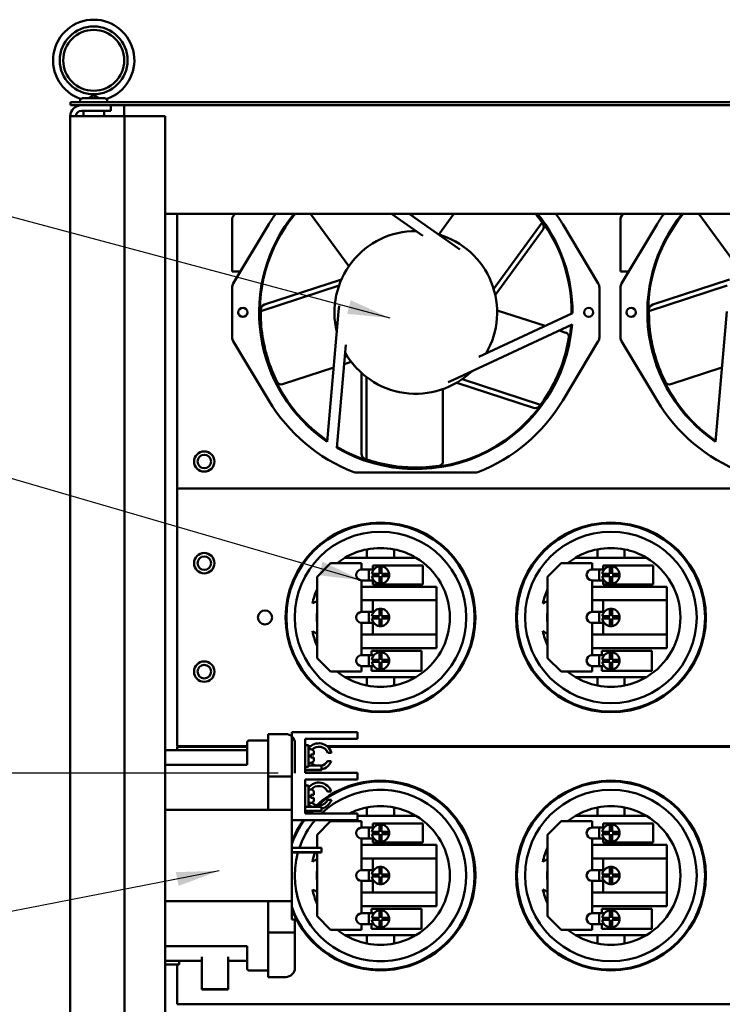
# Model space of a CAD drawing. Units: inches. Extents: x 4 to 172, y 2 to 134.
# Drawn here: x 94 to 107, y 87 to 106 of the extents above; entities that cross this region are included whole.
import ezdxf

# ---------------------------------------------------------------- set-up
doc = ezdxf.new("R2010")
doc.units = ezdxf.units.IN
doc.header["$LTSCALE"] = 8
doc.header["$MEASUREMENT"] = 0
doc.layers.add('Symbol (ANSI)', color=7, linetype='Continuous', lineweight=25)
doc.layers.add('Visible (ANSI)', color=7, linetype='Continuous', lineweight=50)
doc.styles.add('Note Text (ANSI)', font='tahoma.ttf')
doc.dimstyles.new('Default (ANSI)$7', dxfattribs={"dimscale": 8, "dimtxt": 0.12, "dimasz": 0.098425, "dimexe": 0.125, "dimexo": 0.0625, "dimgap": 0.031496, "dimtad": 0, "dimtih": 1, "dimtoh": 1, "dimrnd": 1e-08, "dimzin": 4, "dimdsep": 46, "dimtxsty": 'Note Text (ANSI)', "dimcen": 0.09, "dimdle": 0.393701, "dimclrd": 256, "dimclre": 256, "dimclrt": 256, "dimadec": 0, "dimazin": 1, "dimtfac": 1, "dimtofl": 0, "dimtmove": 0, "dimatfit": 3, "dimfxl": 1, "dimtolj": 1, "dimtzin": 4, "dimlwd": -1, "dimlwe": -1, "dimarcsym": 0})

msp = doc.modelspace()

# ---------------------------------------------------------------- linework, layer by layer
at = {"layer": 'Symbol (ANSI)'}
msp.add_line((89.07, 91.695), (98.898, 91.695), dxfattribs=at)
at = {"layer": 'Visible (ANSI)'}
for p, q in [((115.066, 104.064), (95.066, 104.064)), ((95.066, 104.064), (95.066, 104.005)), ((95.246, 104.064), (95.246, 104.127)), ((95.286, 104.135), (95.706, 104.135)), ((95.746, 104.064), (95.746, 104.127)), ((95.066, 104.005), (115.066, 104.005)), ((95.269, 103.901), (95.811, 103.901)), ((95.306, 103.805), (95.306, 103.901)), ((95.686, 103.805), (95.686, 103.901)), ((95.811, 103.901), (95.811, 104.005)), ((96.057, 104.005), (96.057, 103.805)), ((95.061, 103.805), (95.269, 103.805)), ((95.061, 103.797), (95.061, 34.213)), ((95.853, 103.805), (95.269, 103.805)), ((95.853, 103.805), (96.061, 103.805)), ((96.165, 103.805), (96.061, 103.805)), ((96.061, 103.805), (96.061, 34.205)), ((96.811, 103.805), (96.165, 103.805)), ((96.811, 34.205), (96.811, 103.805)), ((96.811, 102.005), (113.269, 102.005)), ((97.035, 96.935), (97.035, 102.005)), ((98.096, 102.005), (98.051, 101.929)), ((98.051, 100.94), (98.051, 101.929)), ((100.2, 101.035), (99.496, 102.005)), ((101.565, 101.599), (100.986, 102.005)), ((101.312, 102.005), (102.164, 101.409)), ((101.388, 101.951), (101.35, 102.005)), ((101.863, 101.623), (102.14, 102.005)), ((105.256, 102.005), (105.211, 101.929)), ((105.211, 100.94), (105.211, 101.929)), ((107.36, 101.035), (106.656, 102.005)), ((98.07, 100.717), (98.726, 101.81)), ((102.872, 100.616), (103.765, 101.845)), ((102.902, 100.501), (103.779, 101.708)), ((104.146, 101.81), (104.802, 100.717)), ((105.23, 100.717), (105.886, 101.81)), ((101.861, 101.62), (101.861, 101.62)), ((101.888, 101.602), (101.888, 101.602)), ((102.164, 101.409), (102.25, 101.348)), ((98.051, 100.94), (98.204, 100.94)), ((100.064, 100.79), (98.646, 100.329)), ((105.211, 100.94), (105.364, 100.94)), ((107.224, 100.79), (105.806, 100.329)), ((98.051, 99.722), (98.051, 100.647)), ((100.02, 100.68), (98.576, 100.21)), ((104.821, 100.647), (104.821, 99.722)), ((105.211, 99.722), (105.211, 100.647)), ((107.18, 100.68), (105.736, 100.21)), ((100.012, 100.203), (100.021, 100.308)), ((99.802, 97.801), (100.012, 100.203)), ((102.596, 99.366), (104.326, 100.172)), ((102.935, 100.223), (103.819, 99.936)), ((106.962, 97.801), (107.172, 100.203)), ((104.317, 99.961), (102.132, 98.942)), ((104.081, 99.851), (104.204, 99.811)), ((98.726, 98.559), (98.07, 99.652)), ((98.609, 99.585), (98.612, 99.585)), ((98.612, 99.585), (98.612, 99.57)), ((100.147, 99.589), (99.98, 97.688)), ((104.802, 99.652), (104.146, 98.559)), ((105.886, 98.559), (105.23, 99.652)), ((105.769, 99.585), (105.772, 99.585)), ((105.772, 99.585), (105.772, 99.57)), ((99.922, 99.167), (98.977, 98.86)), ((100.246, 99.272), (100.115, 99.23)), ((107.082, 99.167), (106.137, 98.86)), ((100.436, 99.067), (100.436, 97.575)), ((100.528, 98.991), (100.528, 97.473)), ((102.132, 98.942), (102.036, 98.898)), ((102.19, 98.888), (103.608, 98.427)), ((102.291, 98.952), (103.735, 98.483)), ((101.936, 98.77), (101.936, 97.436)), ((102.531, 97.23), (100.341, 97.23)), ((97.035, 96.935), (97.035, 92.185)), ((113.035, 96.935), (97.035, 96.935)), ((100.535, 95.815), (100.535, 95.66)), ((101.035, 95.66), (101.035, 95.815)), ((104.785, 95.815), (104.785, 95.66)), ((105.285, 95.66), (105.285, 95.815)), ((99.615, 95.31), (99.865, 95.56)), ((99.865, 95.56), (100.437, 95.56)), ((100.535, 95.66), (100.13, 95.66)), ((100.437, 95.56), (100.437, 95.443)), ((101.035, 95.66), (100.535, 95.66)), ((100.642, 95.443), (100.642, 95.518)), ((100.642, 95.518), (101.566, 95.518)), ((101.44, 95.66), (101.035, 95.66)), ((101.566, 95.518), (101.566, 95.168)), ((103.865, 95.31), (104.115, 95.56)), ((104.115, 95.56), (104.687, 95.56)), ((104.785, 95.66), (104.38, 95.66)), ((104.687, 95.56), (104.687, 95.443)), ((105.285, 95.66), (104.785, 95.66)), ((104.892, 95.443), (104.892, 95.518)), ((104.892, 95.518), (105.816, 95.518)), ((105.69, 95.66), (105.285, 95.66)), ((105.816, 95.518), (105.816, 95.168)), ((100.437, 95.443), (100.567, 95.443)), ((100.567, 95.443), (100.66, 95.443)), ((100.567, 95.243), (100.567, 95.443)), ((100.626, 95.363), (100.765, 95.363)), ((100.727, 95.323), (100.727, 95.363)), ((100.765, 95.363), (100.765, 95.502)), ((100.805, 95.502), (100.805, 95.363)), ((100.805, 95.363), (100.944, 95.363)), ((104.687, 95.443), (104.817, 95.443)), ((104.817, 95.443), (104.91, 95.443)), ((104.817, 95.243), (104.817, 95.443)), ((104.876, 95.363), (105.015, 95.363)), ((104.977, 95.323), (104.977, 95.363)), ((105.015, 95.363), (105.015, 95.502)), ((105.055, 95.502), (105.055, 95.363)), ((105.055, 95.363), (105.194, 95.363)), ((99.204, 95.31), (99.22, 95.31)), ((99.615, 93.81), (99.615, 95.31)), ((100.567, 95.243), (100.437, 95.243)), ((100.437, 95.243), (100.437, 94.66)), ((100.567, 95.243), (100.66, 95.243)), ((100.765, 95.323), (100.626, 95.323)), ((100.642, 95.168), (100.642, 95.243)), ((101.566, 95.168), (100.642, 95.168)), ((100.765, 95.184), (100.765, 95.323)), ((100.805, 95.323), (100.805, 95.184)), ((100.944, 95.323), (100.805, 95.323)), ((102.35, 95.31), (102.366, 95.31)), ((103.454, 95.31), (103.47, 95.31)), ((103.865, 93.81), (103.865, 95.31)), ((104.817, 95.243), (104.687, 95.243)), ((104.687, 95.243), (104.687, 94.66)), ((104.817, 95.243), (104.91, 95.243)), ((105.015, 95.323), (104.876, 95.323)), ((104.892, 95.168), (104.892, 95.243)), ((105.816, 95.168), (104.892, 95.168)), ((105.015, 95.184), (105.015, 95.323)), ((105.055, 95.323), (105.055, 95.184)), ((105.194, 95.323), (105.055, 95.323)), ((106.6, 95.31), (106.616, 95.31)), ((100.437, 95.126), (101.815, 95.126)), ((101.815, 95.126), (101.815, 94.876)), ((104.687, 95.126), (106.065, 95.126)), ((106.065, 95.126), (106.065, 94.876)), ((101.815, 94.876), (100.437, 94.876)), ((100.642, 94.66), (100.642, 94.876)), ((101.815, 94.876), (101.815, 94.244)), ((106.065, 94.876), (104.687, 94.876)), ((104.892, 94.66), (104.892, 94.876)), ((106.065, 94.876), (106.065, 94.244)), ((100.437, 94.66), (100.567, 94.66)), ((100.567, 94.66), (100.66, 94.66)), ((100.567, 94.46), (100.567, 94.66)), ((100.765, 94.58), (100.765, 94.718)), ((100.805, 94.718), (100.805, 94.58)), ((104.687, 94.66), (104.817, 94.66)), ((104.817, 94.66), (104.91, 94.66)), ((104.817, 94.46), (104.817, 94.66)), ((105.015, 94.58), (105.015, 94.718)), ((105.055, 94.718), (105.055, 94.58)), ((100.567, 94.46), (100.437, 94.46)), ((100.437, 94.46), (100.437, 93.863)), ((100.567, 94.46), (100.66, 94.46)), ((100.626, 94.58), (100.765, 94.58)), ((100.765, 94.54), (100.626, 94.54)), ((100.642, 94.244), (100.642, 94.46)), ((100.727, 94.54), (100.727, 94.58)), ((100.765, 94.401), (100.765, 94.54)), ((100.805, 94.58), (100.944, 94.58)), ((100.805, 94.54), (100.805, 94.401)), ((100.944, 94.54), (100.805, 94.54)), ((104.817, 94.46), (104.687, 94.46)), ((104.687, 94.46), (104.687, 93.863)), ((104.817, 94.46), (104.91, 94.46)), ((104.876, 94.58), (105.015, 94.58)), ((105.015, 94.54), (104.876, 94.54)), ((104.892, 94.244), (104.892, 94.46)), ((104.977, 94.54), (104.977, 94.58)), ((105.015, 94.401), (105.015, 94.54)), ((105.055, 94.58), (105.194, 94.58)), ((105.055, 94.54), (105.055, 94.401)), ((105.194, 94.54), (105.055, 94.54)), ((100.437, 94.244), (101.815, 94.244)), ((101.815, 94.244), (101.815, 93.994)), ((104.687, 94.244), (106.065, 94.244)), ((106.065, 94.244), (106.065, 93.994)), ((101.815, 93.994), (100.437, 93.994)), ((100.617, 93.863), (100.617, 93.945)), ((100.617, 93.945), (101.54, 93.945)), ((100.765, 93.78), (100.765, 93.919)), ((100.805, 93.919), (100.805, 93.78)), ((101.54, 93.945), (101.54, 93.575)), ((106.065, 93.994), (104.687, 93.994)), ((104.867, 93.863), (104.867, 93.945)), ((104.867, 93.945), (105.79, 93.945)), ((105.015, 93.78), (105.015, 93.919)), ((105.055, 93.919), (105.055, 93.78)), ((105.79, 93.945), (105.79, 93.575)), ((99.22, 93.81), (99.204, 93.81)), ((99.865, 93.56), (99.615, 93.81)), ((100.437, 93.863), (100.567, 93.863)), ((100.567, 93.863), (100.663, 93.863)), ((100.567, 93.663), (100.567, 93.863)), ((100.626, 93.78), (100.765, 93.78)), ((100.765, 93.74), (100.626, 93.74)), ((100.727, 93.74), (100.727, 93.78)), ((100.765, 93.601), (100.765, 93.74)), ((100.805, 93.78), (100.944, 93.78)), ((100.805, 93.74), (100.805, 93.601)), ((100.944, 93.74), (100.805, 93.74)), ((102.366, 93.81), (102.35, 93.81)), ((103.47, 93.81), (103.454, 93.81)), ((104.115, 93.56), (103.865, 93.81)), ((104.687, 93.863), (104.817, 93.863)), ((104.817, 93.863), (104.913, 93.863)), ((104.817, 93.663), (104.817, 93.863)), ((104.876, 93.78), (105.015, 93.78)), ((105.015, 93.74), (104.876, 93.74)), ((104.977, 93.74), (104.977, 93.78)), ((105.015, 93.601), (105.015, 93.74)), ((105.055, 93.78), (105.194, 93.78)), ((105.055, 93.74), (105.055, 93.601)), ((105.194, 93.74), (105.055, 93.74)), ((106.616, 93.81), (106.6, 93.81)), ((100.437, 93.56), (99.865, 93.56)), ((100.567, 93.663), (100.437, 93.663)), ((100.437, 93.663), (100.437, 93.56)), ((100.567, 93.663), (100.658, 93.663)), ((100.617, 93.575), (100.617, 93.663)), ((101.54, 93.575), (100.617, 93.575)), ((104.687, 93.56), (104.115, 93.56)), ((104.817, 93.663), (104.687, 93.663)), ((104.687, 93.663), (104.687, 93.56)), ((104.817, 93.663), (104.908, 93.663)), ((104.867, 93.575), (104.867, 93.663)), ((105.79, 93.575), (104.867, 93.575)), ((100.13, 93.46), (100.535, 93.46)), ((100.535, 93.46), (101.035, 93.46)), ((100.535, 93.46), (100.535, 93.304)), ((101.035, 93.46), (101.44, 93.46)), ((101.035, 93.304), (101.035, 93.46)), ((104.38, 93.46), (104.785, 93.46)), ((104.785, 93.46), (105.285, 93.46)), ((104.785, 93.46), (104.785, 93.304)), ((105.285, 93.46), (105.69, 93.46)), ((105.285, 93.304), (105.285, 93.46)), ((99.148, 92.445), (100.233, 92.445)), ((99.148, 91.011), (99.148, 92.445)), ((100.233, 92.445), (100.358, 92.445)), ((100.358, 92.32), (100.358, 92.445)), ((98.325, 92.251), (98.325, 91.841)), ((98.715, 92.291), (98.365, 92.291)), ((98.715, 91.685), (98.715, 92.408)), ((98.715, 92.408), (99.038, 92.408)), ((98.715, 91.011), (98.715, 92.251)), ((99.398, 92.32), (100.233, 92.32)), ((99.398, 91.695), (99.398, 92.32)), ((100.358, 92.32), (100.233, 92.32)), ((98.325, 92.111), (96.811, 92.111)), ((97.035, 92.185), (98.325, 92.185)), ((97.035, 92.175), (97.035, 92.111)), ((98.325, 92.175), (97.035, 92.175)), ((97.915, 92.175), (97.915, 92.185)), ((99.207, 92.239), (99.207, 91.685)), ((99.398, 92.201), (99.458, 92.201)), ((99.458, 91.804), (99.458, 92.201)), ((99.458, 92.185), (99.497, 92.185)), ((99.485, 92.175), (99.458, 92.175)), ((99.458, 92.128), (99.498, 92.128)), ((99.558, 92.068), (99.558, 92.034)), ((99.654, 92.175), (99.642, 92.175)), ((99.8, 92.185), (113.035, 92.185)), ((113.035, 92.175), (99.812, 92.175)), ((99.498, 92.034), (99.498, 91.977)), ((99.498, 92.034), (99.558, 92.034)), ((99.558, 91.977), (99.498, 91.977)), ((99.558, 91.977), (99.558, 91.938)), ((99.807, 91.909), (99.876, 91.909)), ((99.881, 92.064), (99.814, 92.064)), ((96.811, 91.841), (98.325, 91.841)), ((99.398, 91.804), (99.458, 91.804)), ((99.398, 91.747), (99.445, 91.747)), ((99.57, 91.745), (99.398, 91.745)), ((99.398, 91.744), (99.57, 91.744)), ((99.445, 91.742), (99.398, 91.742)), ((99.458, 91.878), (99.498, 91.878)), ((99.695, 91.747), (99.695, 91.829)), ((99.695, 91.747), (99.695, 91.745)), ((99.695, 91.744), (99.695, 91.745)), ((99.695, 91.744), (99.695, 91.743)), ((98.715, 91.625), (99.148, 91.625)), ((100.233, 91.695), (99.398, 91.695)), ((99.398, 91.57), (100.233, 91.57)), ((99.398, 90.945), (99.398, 91.57)), ((100.233, 91.695), (100.358, 91.695)), ((100.358, 91.57), (100.233, 91.57)), ((100.358, 91.57), (100.358, 91.695)), ((99.398, 91.461), (99.458, 91.461)), ((99.458, 91.064), (99.458, 91.461)), ((99.458, 91.388), (99.498, 91.388)), ((99.878, 91.349), (99.81, 91.349)), ((99.498, 91.289), (99.558, 91.289)), ((99.498, 91.289), (99.498, 91.231)), ((99.558, 91.231), (99.498, 91.231)), ((99.558, 91.328), (99.558, 91.289)), ((99.558, 91.231), (99.558, 91.198)), ((99.813, 91.198), (99.88, 91.198)), ((99.148, 91.011), (96.811, 91.011)), ((99.148, 89.326), (99.148, 91.011)), ((99.398, 91.064), (99.458, 91.064)), ((99.445, 91.064), (99.398, 91.064)), ((99.398, 90.994), (99.445, 90.994)), ((99.57, 90.992), (99.398, 90.992)), ((99.398, 90.991), (99.57, 90.991)), ((99.445, 90.989), (99.398, 90.989)), ((99.458, 91.138), (99.498, 91.138)), ((99.695, 90.994), (99.695, 91.064)), ((99.695, 90.994), (99.695, 90.992)), ((99.695, 90.991), (99.695, 90.992)), ((99.695, 90.991), (99.695, 90.99)), ((100.535, 91.055), (100.535, 90.9)), ((101.035, 90.9), (101.035, 91.055)), ((104.785, 91.055), (104.785, 90.9)), ((105.285, 90.9), (105.285, 91.055)), ((99.148, 90.82), (100.233, 90.82)), ((100.233, 90.945), (99.398, 90.945)), ((99.615, 90.55), (99.865, 90.8)), ((99.865, 90.8), (100.437, 90.8)), ((100.233, 90.945), (100.358, 90.945)), ((100.358, 90.82), (100.233, 90.82)), ((100.358, 90.82), (100.358, 90.945)), ((100.535, 90.9), (100.358, 90.9)), ((100.437, 90.8), (100.437, 90.683)), ((101.035, 90.9), (100.535, 90.9)), ((101.44, 90.9), (101.035, 90.9)), ((103.865, 90.55), (104.115, 90.8)), ((104.115, 90.8), (104.687, 90.8)), ((104.785, 90.9), (104.38, 90.9)), ((104.687, 90.8), (104.687, 90.683)), ((105.285, 90.9), (104.785, 90.9)), ((105.69, 90.9), (105.285, 90.9)), ((100.437, 90.683), (100.567, 90.683)), ((100.567, 90.683), (100.66, 90.683)), ((100.567, 90.483), (100.567, 90.683)), ((100.642, 90.683), (100.642, 90.758)), ((100.642, 90.758), (101.566, 90.758)), ((100.765, 90.603), (100.765, 90.742)), ((100.805, 90.742), (100.805, 90.603)), ((101.566, 90.758), (101.566, 90.408)), ((104.687, 90.683), (104.817, 90.683)), ((104.817, 90.683), (104.91, 90.683)), ((104.817, 90.483), (104.817, 90.683)), ((104.892, 90.683), (104.892, 90.758)), ((104.892, 90.758), (105.816, 90.758)), ((105.015, 90.603), (105.015, 90.742)), ((105.055, 90.742), (105.055, 90.603)), ((105.816, 90.758), (105.816, 90.408)), ((99.204, 90.55), (99.22, 90.55)), ((99.615, 90.311), (99.615, 90.55)), ((100.567, 90.483), (100.437, 90.483)), ((100.437, 90.483), (100.437, 89.9)), ((100.567, 90.483), (100.66, 90.483)), ((100.626, 90.603), (100.765, 90.603)), ((100.765, 90.563), (100.626, 90.563)), ((100.642, 90.408), (100.642, 90.483)), ((100.727, 90.563), (100.727, 90.603)), ((100.765, 90.424), (100.765, 90.563)), ((100.805, 90.603), (100.944, 90.603)), ((100.805, 90.563), (100.805, 90.424)), ((100.944, 90.563), (100.805, 90.563)), ((102.35, 90.55), (102.366, 90.55)), ((103.454, 90.55), (103.47, 90.55)), ((103.865, 89.05), (103.865, 90.55)), ((104.817, 90.483), (104.687, 90.483)), ((104.687, 90.483), (104.687, 89.9)), ((104.817, 90.483), (104.91, 90.483)), ((104.876, 90.603), (105.015, 90.603)), ((105.015, 90.563), (104.876, 90.563)), ((104.892, 90.408), (104.892, 90.483)), ((104.977, 90.563), (104.977, 90.603)), ((105.015, 90.424), (105.015, 90.563)), ((105.055, 90.603), (105.194, 90.603)), ((105.055, 90.563), (105.055, 90.424)), ((105.194, 90.563), (105.055, 90.563)), ((106.6, 90.55), (106.616, 90.55)), ((99.445, 90.311), (99.148, 90.311)), ((99.695, 90.229), (99.695, 90.311)), ((100.437, 90.366), (101.815, 90.366)), ((101.566, 90.408), (100.642, 90.408)), ((101.815, 90.366), (101.815, 90.116)), ((104.687, 90.366), (106.065, 90.366)), ((105.816, 90.408), (104.892, 90.408)), ((106.065, 90.366), (106.065, 90.116)), ((99.148, 90.229), (99.445, 90.229)), ((99.148, 90.227), (99.57, 90.227)), ((99.57, 90.226), (99.148, 90.226)), ((99.148, 90.224), (99.445, 90.224)), ((99.615, 89.05), (99.615, 90.224)), ((99.695, 90.227), (99.695, 90.229)), ((99.695, 90.226), (99.695, 90.227)), ((99.695, 90.225), (99.695, 90.226)), ((101.815, 90.116), (100.437, 90.116)), ((100.642, 89.9), (100.642, 90.116)), ((101.815, 90.116), (101.815, 89.484)), ((106.065, 90.116), (104.687, 90.116)), ((104.892, 89.9), (104.892, 90.116)), ((106.065, 90.116), (106.065, 89.484)), ((100.437, 89.9), (100.567, 89.9)), ((100.567, 89.9), (100.66, 89.9)), ((100.567, 89.7), (100.567, 89.9)), ((100.765, 89.82), (100.765, 89.958)), ((100.805, 89.958), (100.805, 89.82)), ((104.687, 89.9), (104.817, 89.9)), ((104.817, 89.9), (104.91, 89.9)), ((104.817, 89.7), (104.817, 89.9)), ((105.015, 89.82), (105.015, 89.958)), ((105.055, 89.958), (105.055, 89.82)), ((100.626, 89.82), (100.765, 89.82)), ((100.765, 89.78), (100.626, 89.78)), ((100.727, 89.78), (100.727, 89.82)), ((100.765, 89.641), (100.765, 89.78)), ((100.805, 89.82), (100.944, 89.82)), ((100.805, 89.78), (100.805, 89.641)), ((100.944, 89.78), (100.805, 89.78)), ((104.876, 89.82), (105.015, 89.82)), ((105.015, 89.78), (104.876, 89.78)), ((104.977, 89.78), (104.977, 89.82)), ((105.015, 89.641), (105.015, 89.78)), ((105.055, 89.82), (105.194, 89.82)), ((105.055, 89.78), (105.055, 89.641)), ((105.194, 89.78), (105.055, 89.78)), ((100.567, 89.7), (100.437, 89.7)), ((100.437, 89.7), (100.437, 89.103)), ((100.567, 89.7), (100.66, 89.7)), ((100.642, 89.484), (100.642, 89.7)), ((104.817, 89.7), (104.687, 89.7)), ((104.687, 89.7), (104.687, 89.103)), ((104.817, 89.7), (104.91, 89.7)), ((104.892, 89.484), (104.892, 89.7)), ((100.437, 89.484), (101.815, 89.484)), ((101.815, 89.484), (101.815, 89.234)), ((104.687, 89.484), (106.065, 89.484)), ((106.065, 89.484), (106.065, 89.234)), ((96.811, 89.326), (99.148, 89.326)), ((98.715, 89.326), (98.715, 88.086)), ((99.148, 89.326), (99.148, 88.991)), ((101.815, 89.234), (100.437, 89.234)), ((100.617, 89.103), (100.617, 89.185)), ((100.617, 89.185), (101.54, 89.185)), ((101.54, 89.185), (101.54, 88.815)), ((106.065, 89.234), (104.687, 89.234)), ((104.867, 89.103), (104.867, 89.185)), ((104.867, 89.185), (105.79, 89.185)), ((105.79, 89.185), (105.79, 88.815)), ((99.148, 88.991), (99.207, 88.991)), ((99.22, 89.05), (99.204, 89.05)), ((99.207, 88.991), (99.207, 88.811)), ((99.865, 88.8), (99.615, 89.05)), ((100.437, 89.103), (100.567, 89.103)), ((100.567, 89.103), (100.663, 89.103)), ((100.567, 88.903), (100.567, 89.103)), ((100.626, 89.02), (100.765, 89.02)), ((100.765, 88.98), (100.626, 88.98)), ((100.727, 88.98), (100.727, 89.02)), ((100.765, 89.02), (100.765, 89.159)), ((100.765, 88.841), (100.765, 88.98)), ((100.805, 89.159), (100.805, 89.02)), ((100.805, 89.02), (100.944, 89.02)), ((100.805, 88.98), (100.805, 88.841)), ((100.944, 88.98), (100.805, 88.98)), ((102.366, 89.05), (102.35, 89.05)), ((103.47, 89.05), (103.454, 89.05)), ((104.115, 88.8), (103.865, 89.05)), ((104.687, 89.103), (104.817, 89.103)), ((104.817, 89.103), (104.913, 89.103)), ((104.817, 88.903), (104.817, 89.103)), ((104.876, 89.02), (105.015, 89.02)), ((105.015, 88.98), (104.876, 88.98)), ((104.977, 88.98), (104.977, 89.02)), ((105.015, 89.02), (105.015, 89.159)), ((105.015, 88.841), (105.015, 88.98)), ((105.055, 89.159), (105.055, 89.02)), ((105.055, 89.02), (105.194, 89.02)), ((105.055, 88.98), (105.055, 88.841)), ((105.194, 88.98), (105.055, 88.98)), ((106.616, 89.05), (106.6, 89.05)), ((99.207, 88.811), (99.207, 88.751)), ((100.437, 88.8), (99.865, 88.8)), ((100.567, 88.903), (100.437, 88.903)), ((100.437, 88.903), (100.437, 88.8)), ((100.567, 88.903), (100.658, 88.903)), ((100.617, 88.815), (100.617, 88.903)), ((101.54, 88.815), (100.617, 88.815)), ((104.687, 88.8), (104.115, 88.8)), ((104.817, 88.903), (104.687, 88.903)), ((104.687, 88.903), (104.687, 88.8)), ((104.817, 88.903), (104.908, 88.903)), ((104.867, 88.815), (104.867, 88.903)), ((105.79, 88.815), (104.867, 88.815)), ((99.207, 88.751), (98.715, 88.751)), ((99.207, 88.751), (99.207, 88.691)), ((99.207, 88.691), (99.207, 88.097)), ((100.13, 88.7), (100.535, 88.7)), ((100.535, 88.7), (101.035, 88.7)), ((100.535, 88.7), (100.535, 88.544)), ((101.035, 88.7), (101.44, 88.7)), ((101.035, 88.544), (101.035, 88.7)), ((104.38, 88.7), (104.785, 88.7)), ((104.785, 88.7), (105.285, 88.7)), ((104.785, 88.7), (104.785, 88.544)), ((105.285, 88.7), (105.69, 88.7)), ((105.285, 88.544), (105.285, 88.7)), ((98.325, 88.496), (96.811, 88.496)), ((98.325, 88.496), (98.325, 88.086)), ((97.49, 88.301), (97.49, 87.704)), ((97.978, 88.301), (97.978, 87.704)), ((96.811, 88.226), (97.49, 88.226)), ((97.075, 88.156), (96.811, 88.156)), ((97.035, 88.156), (97.035, 87.425)), ((97.075, 88.159), (97.075, 88.226)), ((97.075, 88.159), (97.075, 88.156)), ((97.978, 88.226), (98.325, 88.226)), ((98.715, 88.086), (98.715, 88.047)), ((98.365, 88.046), (98.715, 88.046)), ((98.715, 87.928), (98.715, 88.047)), ((99.038, 87.928), (98.715, 87.928)), ((97.978, 87.704), (97.49, 87.704)), ((97.49, 87.704), (97.49, 87.699)), ((97.978, 87.699), (97.49, 87.699)), ((97.716, 87.703), (97.978, 87.703)), ((97.978, 87.703), (97.716, 87.703)), ((97.716, 87.703), (97.716, 87.703)), ((97.978, 87.702), (97.716, 87.702)), ((97.716, 87.702), (97.978, 87.702)), ((97.716, 87.702), (97.716, 87.702)), ((97.978, 87.701), (97.716, 87.701)), ((97.716, 87.701), (97.978, 87.701)), ((97.716, 87.701), (97.716, 87.701)), ((97.716, 87.701), (97.978, 87.701)), ((97.716, 87.7), (97.716, 87.701)), ((97.978, 87.7), (97.716, 87.7)), ((97.978, 87.704), (97.978, 87.703)), ((97.978, 87.703), (97.978, 87.703)), ((97.978, 87.703), (97.978, 87.702)), ((97.978, 87.702), (97.978, 87.702)), ((97.978, 87.702), (97.978, 87.701)), ((97.978, 87.701), (97.978, 87.701)), ((97.978, 87.701), (97.978, 87.7)), ((97.978, 87.701), (97.978, 87.701)), ((97.978, 87.7), (97.978, 87.699)), ((97.035, 87.425), (113.035, 87.425))]:
    msp.add_line(p, q, dxfattribs=at)
for centre, radius in [((95.496, 104.834), 0.625), ((95.496, 104.834), 0.562), ((98.247, 100.185), 0.0845), ((104.625, 100.185), 0.0845), ((105.407, 100.185), 0.0845), ((97.535, 97.435), 0.187), ((97.535, 97.435), 0.125), ((100.785, 94.56), 1.75), ((100.785, 94.56), 1.735), ((105.035, 94.56), 1.75), ((105.035, 94.56), 1.735), ((100.785, 94.56), 1.581), ((105.035, 94.56), 1.581), ((97.535, 95.56), 0.188), ((97.535, 95.56), 0.125), ((98.655, 94.56), 0.13), ((97.535, 93.56), 0.188), ((97.535, 93.56), 0.125), ((105.035, 89.8), 1.75), ((105.035, 89.8), 1.735), ((105.035, 89.8), 1.581)]:
    msp.add_circle(centre, radius, dxfattribs=at)
for centre, radius, start, end in [((95.496, 104.834), 0.75, 288.7206, 251.2794), ((95.269, 103.797), 0.208, 90, 177.7958), ((95.269, 103.797), 0.104, 90, 175.5883), ((95.269, 103.797), 0.208, 177.7958, 180), ((101.436, 100.185), 2.89, 140.9677, 235.5707), ((101.435, 100.185), 2.875, 140.725, 235.4247), ((101.436, 100.185), 3.16, 144.8339, 149.0423), ((101.435, 100.185), 2.875, 359.6059, 39.275), ((101.436, 100.185), 2.89, 359.7562, 39.0323), ((101.436, 100.185), 3.16, 30.9577, 35.1661), ((108.596, 100.185), 2.89, 140.9677, 235.5707), ((108.595, 100.185), 2.875, 140.725, 235.4247), ((108.596, 100.185), 3.16, 144.8339, 149.0423), ((101.436, 100.185), 2.86, 34.9686, 35.483), ((103.698, 101.766), 0.1, 324, 34.9686), ((101.436, 100.185), 1.5, 89.748, 193.7969), ((101.436, 100.185), 1.5, 329.748, 73.7969), ((98.186, 100.647), 0.135, 149.0423, 180), ((104.686, 100.647), 0.135, 0, 30.9577), ((105.346, 100.647), 0.135, 149.0423, 180), ((98.676, 100.234), 0.1, 108, 178.9686), ((105.836, 100.234), 0.1, 108, 178.9686), ((101.436, 100.185), 2.86, 178.9686, 179.483), ((108.596, 100.185), 2.86, 178.9686, 179.483), ((101.436, 100.185), 2.89, 239.7562, 355.5707), ((101.435, 100.185), 2.875, 239.6372, 355.3922), ((98.186, 99.722), 0.135, 180, 210.9577), ((104.686, 99.722), 0.135, 329.0423, 0), ((105.346, 99.722), 0.135, 180, 210.9577), ((101.436, 100.185), 1.5, 209.748, 313.7969), ((101.436, 100.185), 3.16, 210.9577, 248.7854), ((101.436, 100.185), 3.16, 291.2146, 329.0423), ((103.639, 98.522), 0.1, 252, 322.9686), ((101.436, 100.185), 2.86, 322.9686, 323.483), ((108.596, 100.185), 3.16, 210.9577, 248.7854), ((100.536, 97.575), 0.1, 180, 250.9686), ((101.436, 100.185), 2.86, 250.9686, 251.483), ((100.341, 97.365), 0.135, 248.7854, 270), ((102.531, 97.365), 0.135, 270, 291.2146), ((100.785, 94.56), 1.28, 101.263, 120.7535), ((100.785, 94.56), 1.28, 78.737, 101.263), ((100.785, 94.56), 1.28, 59.2465, 78.737), ((105.035, 94.56), 1.28, 101.263, 120.7535), ((105.035, 94.56), 1.28, 78.737, 101.263), ((105.035, 94.56), 1.28, 59.2465, 78.737), ((100.785, 94.56), 1.28, 120.7535, 128.6248), ((100.785, 94.56), 1.28, 300.7535, 59.2465), ((105.035, 94.56), 1.28, 120.7535, 128.6248), ((105.035, 94.56), 1.28, 300.7535, 59.2465), ((100.437, 95.343), 0.1, 90, 270), ((100.785, 95.343), 0.16, 97.1808, 172.8192), ((100.785, 95.343), 0.16, 82.8192, 97.1808), ((100.785, 95.343), 0.16, 7.1808, 82.8192), ((100.785, 95.343), 0.16, 352.8192, 7.1808), ((104.687, 95.343), 0.1, 90, 270), ((105.035, 95.343), 0.16, 97.1808, 172.8192), ((105.035, 95.343), 0.16, 82.8192, 97.1808), ((105.035, 95.343), 0.16, 7.1808, 82.8192), ((105.035, 95.343), 0.16, 352.8192, 7.1808), ((100.785, 95.343), 0.16, 187.1808, 262.8192), ((100.785, 95.343), 0.16, 262.8192, 277.1808), ((100.785, 95.343), 0.16, 277.1808, 352.8192), ((105.035, 95.343), 0.16, 187.1808, 262.8192), ((105.035, 95.343), 0.16, 262.8192, 277.1808), ((105.035, 95.343), 0.16, 277.1808, 352.8192), ((100.785, 94.56), 1.28, 156.1135, 168.5024), ((105.035, 94.56), 1.28, 156.1135, 168.5024), ((99.705, 94.56), 0.309, 107.0048, 124.3415), ((103.955, 94.56), 0.309, 107.0048, 124.3415), ((100.785, 94.56), 1.175, 174.9106, 185.0894), ((100.437, 94.56), 0.1, 90, 270), ((100.785, 94.56), 0.16, 97.1808, 172.8192), ((100.785, 94.56), 0.16, 82.8192, 97.1808), ((100.785, 94.56), 0.16, 7.1808, 82.8192), ((105.035, 94.56), 1.175, 174.9106, 185.0894), ((104.687, 94.56), 0.1, 90, 270), ((105.035, 94.56), 0.16, 97.1808, 172.8192), ((105.035, 94.56), 0.16, 82.8192, 97.1808), ((105.035, 94.56), 0.16, 7.1808, 82.8192), ((100.785, 94.56), 0.16, 187.1808, 262.8192), ((100.785, 94.56), 0.16, 277.1808, 352.8192), ((100.785, 94.56), 0.16, 352.8192, 7.1808), ((105.035, 94.56), 0.16, 187.1808, 262.8192), ((105.035, 94.56), 0.16, 277.1808, 352.8192), ((105.035, 94.56), 0.16, 352.8192, 7.1808), ((99.705, 94.56), 0.309, 235.6585, 252.9952), ((100.785, 94.56), 1.28, 191.4976, 203.8865), ((100.785, 94.56), 0.16, 262.8192, 277.1808), ((103.955, 94.56), 0.309, 235.6585, 252.9952), ((105.035, 94.56), 1.28, 191.4976, 203.8865), ((105.035, 94.56), 0.16, 262.8192, 277.1808), ((100.785, 93.76), 0.16, 97.1808, 172.8192), ((100.785, 93.76), 0.16, 82.8192, 97.1808), ((100.785, 93.76), 0.16, 7.1808, 82.8192), ((105.035, 93.76), 0.16, 97.1808, 172.8192), ((105.035, 93.76), 0.16, 82.8192, 97.1808), ((105.035, 93.76), 0.16, 7.1808, 82.8192), ((100.437, 93.763), 0.1, 90, 270), ((100.785, 93.76), 0.16, 187.1808, 262.8192), ((100.785, 93.76), 0.16, 277.1808, 352.8192), ((100.785, 93.76), 0.16, 352.8192, 7.1808), ((104.687, 93.763), 0.1, 90, 270), ((105.035, 93.76), 0.16, 187.1808, 262.8192), ((105.035, 93.76), 0.16, 277.1808, 352.8192), ((105.035, 93.76), 0.16, 352.8192, 7.1808), ((100.785, 94.56), 1.28, 231.3752, 239.2465), ((100.785, 93.76), 0.16, 262.8192, 277.1808), ((105.035, 94.56), 1.28, 231.3752, 239.2465), ((105.035, 93.76), 0.16, 262.8192, 277.1808), ((100.785, 94.56), 1.28, 239.2465, 258.737), ((100.785, 94.56), 1.28, 281.263, 300.7535), ((105.035, 94.56), 1.28, 239.2465, 258.737), ((105.035, 94.56), 1.28, 281.263, 300.7535), ((100.785, 94.56), 1.28, 258.737, 281.263), ((105.035, 94.56), 1.28, 258.737, 281.263), ((98.365, 92.251), 0.04, 90, 180), ((99.038, 92.239), 0.169, 0, 90), ((99.648, 91.995), 0.243, 16.6972, 141.4498), ((99.498, 92.068), 0.06, 0, 90), ((99.648, 91.995), 0.18, 22.8037, 134.5962), ((99.498, 91.938), 0.06, 270, 0), ((99.648, 91.995), 0.243, 281.1546, 339.4337), ((99.648, 91.995), 0.18, 285.1274, 331.7137), ((99.648, 91.995), 0.243, 218.5502, 222.978), ((99.648, 91.995), 0.18, 219.984, 246.9165), ((100.785, 89.8), 1.75, 200.7395, 132.2422), ((100.785, 89.8), 1.735, 199.3892, 131.854), ((100.785, 89.8), 1.581, 164.4258, 133.5764), ((99.648, 91.271), 0.243, 18.8763, 141.4498), ((99.498, 91.328), 0.06, 0, 90), ((99.648, 91.271), 0.18, 25.8759, 140.016), ((99.498, 91.198), 0.06, 270, 0), ((99.648, 91.271), 0.18, 225.4038, 336.0272), ((99.648, 91.271), 0.243, 281.1546, 342.4705), ((99.648, 91.271), 0.243, 218.5502, 238.3488), ((100.785, 89.8), 1.75, 137.1756, 139.109), ((100.785, 89.8), 1.735, 136.7144, 138.6787), ((100.785, 89.8), 1.28, 101.263, 116.4927), ((100.785, 89.8), 1.28, 78.737, 101.263), ((100.785, 89.8), 1.28, 59.2465, 78.737), ((105.035, 89.8), 1.28, 101.263, 120.7535), ((105.035, 89.8), 1.28, 78.737, 101.263), ((105.035, 89.8), 1.28, 59.2465, 78.737), ((100.785, 89.8), 1.75, 144.3245, 159.2605), ((100.785, 89.8), 1.735, 143.9681, 160.6108), ((100.785, 89.8), 1.581, 139.8038, 161.1318), ((100.785, 89.8), 1.28, 127.1237, 128.6248), ((100.785, 89.8), 1.28, 300.7535, 59.2465), ((105.035, 89.8), 1.28, 120.7535, 128.6248), ((105.035, 89.8), 1.28, 300.7535, 59.2465), ((100.437, 90.583), 0.1, 90, 270), ((100.785, 90.583), 0.16, 97.1808, 172.8192), ((100.785, 90.583), 0.16, 82.8192, 97.1808), ((100.785, 90.583), 0.16, 7.1808, 82.8192), ((104.687, 90.583), 0.1, 90, 270), ((105.035, 90.583), 0.16, 97.1808, 172.8192), ((105.035, 90.583), 0.16, 82.8192, 97.1808), ((105.035, 90.583), 0.16, 7.1808, 82.8192), ((100.785, 90.583), 0.16, 187.1808, 262.8192), ((100.785, 90.583), 0.16, 277.1808, 352.8192), ((100.785, 90.583), 0.16, 352.8192, 7.1808), ((105.035, 90.583), 0.16, 187.1808, 262.8192), ((105.035, 90.583), 0.16, 277.1808, 352.8192), ((105.035, 90.583), 0.16, 352.8192, 7.1808), ((100.785, 89.8), 1.28, 156.1135, 156.4568), ((100.785, 90.583), 0.16, 262.8192, 277.1808), ((105.035, 89.8), 1.28, 156.1135, 168.5024), ((105.035, 90.583), 0.16, 262.8192, 277.1808), ((100.785, 89.8), 1.28, 160.6259, 168.5024), ((99.705, 89.8), 0.309, 107.0048, 124.3415), ((103.955, 89.8), 0.309, 107.0048, 124.3415), ((100.785, 89.8), 1.175, 174.9106, 185.0894), ((100.437, 89.8), 0.1, 90, 270), ((100.785, 89.8), 0.16, 97.1808, 172.8192), ((100.785, 89.8), 0.16, 82.8192, 97.1808), ((100.785, 89.8), 0.16, 7.1808, 82.8192), ((105.035, 89.8), 1.175, 174.9106, 185.0894), ((104.687, 89.8), 0.1, 90, 270), ((105.035, 89.8), 0.16, 97.1808, 172.8192), ((105.035, 89.8), 0.16, 82.8192, 97.1808), ((105.035, 89.8), 0.16, 7.1808, 82.8192), ((100.785, 89.8), 0.16, 187.1808, 262.8192), ((100.785, 89.8), 0.16, 277.1808, 352.8192), ((100.785, 89.8), 0.16, 352.8192, 7.1808), ((105.035, 89.8), 0.16, 187.1808, 262.8192), ((105.035, 89.8), 0.16, 277.1808, 352.8192), ((105.035, 89.8), 0.16, 352.8192, 7.1808), ((99.705, 89.8), 0.309, 235.6585, 252.9952), ((100.785, 89.8), 1.28, 191.4976, 203.8865), ((100.785, 89.8), 0.16, 262.8192, 277.1808), ((103.955, 89.8), 0.309, 235.6585, 252.9952), ((105.035, 89.8), 1.28, 191.4976, 203.8865), ((105.035, 89.8), 0.16, 262.8192, 277.1808), ((100.437, 89.003), 0.1, 90, 270), ((100.785, 89), 0.16, 97.1808, 172.8192), ((100.785, 89), 0.16, 187.1808, 262.8192), ((100.785, 89), 0.16, 82.8192, 97.1808), ((100.785, 89), 0.16, 7.1808, 82.8192), ((100.785, 89), 0.16, 277.1808, 352.8192), ((100.785, 89), 0.16, 352.8192, 7.1808), ((104.687, 89.003), 0.1, 90, 270), ((105.035, 89), 0.16, 97.1808, 172.8192), ((105.035, 89), 0.16, 187.1808, 262.8192), ((105.035, 89), 0.16, 82.8192, 97.1808), ((105.035, 89), 0.16, 7.1808, 82.8192), ((105.035, 89), 0.16, 277.1808, 352.8192), ((105.035, 89), 0.16, 352.8192, 7.1808), ((100.785, 89.8), 1.28, 231.3752, 239.2465), ((100.785, 89), 0.16, 262.8192, 277.1808), ((105.035, 89.8), 1.28, 231.3752, 239.2465), ((105.035, 89), 0.16, 262.8192, 277.1808), ((100.785, 89.8), 1.28, 239.2465, 258.737), ((100.785, 89.8), 1.28, 281.263, 300.7535), ((105.035, 89.8), 1.28, 239.2465, 258.737), ((105.035, 89.8), 1.28, 281.263, 300.7535), ((100.785, 89.8), 1.28, 258.737, 281.263), ((105.035, 89.8), 1.28, 258.737, 281.263), ((98.365, 88.086), 0.04, 180, 270), ((99.038, 88.097), 0.169, 270, 0)]:
    msp.add_arc(centre, radius, start, end, dxfattribs=at)
for centre, major_axis, start_param, end_param in [((99.445, 91.747), (0.25, 0), 0, 1.570796), ((99.445, 91.743), (0.25, 0), 4.712389, 6.283185), ((99.445, 91.829), (0.25, 0), 0, 1.518773), ((99.57, 91.745), (0.125, 0), 4.712389, 6.283185), ((99.57, 91.744), (0.125, 0), 0, 1.570796), ((99.445, 91.064), (0.25, 0), 0, 1.570796), ((99.445, 90.994), (0.25, 0), 0, 1.570796), ((99.445, 90.99), (0.25, 0), 4.712389, 6.283185), ((99.57, 90.992), (0.125, 0), 4.712389, 6.283185), ((99.57, 90.991), (0.125, 0), 0, 1.570796), ((99.445, 90.311), (0.25, 0), 0, 1.570796), ((99.445, 90.229), (0.25, 0), 0, 1.570796), ((99.445, 90.225), (0.25, 0), 4.712389, 6.283185), ((99.57, 90.227), (0.125, 0), 4.712389, 6.283185), ((99.57, 90.226), (0.125, 0), 0, 1.570796)]:
    msp.add_ellipse(centre, major_axis=major_axis, ratio=0.001594, start_param=start_param, end_param=end_param, dxfattribs=at)
for points, knots in [([(95.255, 104.123), (95.259, 104.122), (95.263, 104.123), (95.273, 104.126), (95.279, 104.13), (95.286, 104.135)], [-0.1932972, -0.1932972, -0.1932972, -0.1932972, -0.0973433, -0.0973433, 0, 0, 0, 0]), ([(95.398, 104.135), (95.41, 104.142), (95.423, 104.15), (95.448, 104.165), (95.458, 104.171), (95.474, 104.179), (95.48, 104.181), (95.488, 104.183), (95.491, 104.184), (95.496, 104.184), (95.498, 104.184), (95.504, 104.183), (95.508, 104.182), (95.522, 104.178), (95.535, 104.17), (95.563, 104.153), (95.578, 104.144), (95.594, 104.135)], [-1.0740077, -1.0740077, -1.0740077, -1.0740077, -0.9542587, -0.9542587, -0.8450245, -0.8450245, -0.7703808, -0.7703808, -0.7331287, -0.7331287, -0.7016511, -0.7016511, -0.6557063, -0.6557063, -0.4969687, -0.4969687, -0.3349644, -0.3349644, -0.3349644, -0.3349644]), ([(95.706, 104.135), (95.713, 104.13), (95.719, 104.126), (95.729, 104.123), (95.733, 104.122), (95.737, 104.123)], [-0.1935793, -0.1935793, -0.1935793, -0.1935793, -0.0961317, -0.0961317, -0.0001085, -0.0001085, -0.0001085, -0.0001085]), ([(98.576, 100.21), (98.575, 100.08), (98.582, 99.919), (98.651, 99.485), (98.731, 99.197), (98.881, 98.9)], [0, 0, 0, 0, 0.421595, 0.421595, 1, 1, 1, 1]), ([(105.736, 100.21), (105.735, 100.08), (105.742, 99.919), (105.811, 99.485), (105.891, 99.197), (106.041, 98.9)], [0, 0, 0, 0, 0.421595, 0.421595, 1, 1, 1, 1]), ([(103.735, 98.483), (103.812, 98.587), (103.901, 98.722), (104.1, 99.113), (104.205, 99.394), (104.258, 99.722)], [0, 0, 0, 0, 0.421595, 0.421595, 1, 1, 1, 1]), ([(104.258, 99.722), (104.262, 99.742), (104.257, 99.764), (104.235, 99.795), (104.22, 99.806), (104.204, 99.811)], [0, 0, 0, 0, 0.560218, 0.560218, 1, 1, 1, 1]), ([(98.881, 98.9), (98.89, 98.881), (98.906, 98.867), (98.943, 98.855), (98.961, 98.855), (98.977, 98.86)], [0, 0, 0, 0, 0.560218, 0.560218, 1, 1, 1, 1]), ([(106.041, 98.9), (106.05, 98.881), (106.066, 98.867), (106.103, 98.855), (106.121, 98.855), (106.137, 98.86)], [0, 0, 0, 0, 0.560218, 0.560218, 1, 1, 1, 1]), ([(100.528, 97.473), (100.651, 97.431), (100.807, 97.389), (101.24, 97.32), (101.539, 97.307), (101.868, 97.357)], [0, 0, 0, 0, 0.421595, 0.421595, 1, 1, 1, 1]), ([(101.868, 97.357), (101.889, 97.361), (101.908, 97.372), (101.93, 97.403), (101.936, 97.419), (101.936, 97.436)], [0, 0, 0, 0, 0.560218, 0.560218, 1, 1, 1, 1])]:
    msp.add_open_spline(points, degree=3, knots=knots, dxfattribs=at)
msp.add_open_spline([(103.765, 101.845), (103.73, 101.894), (103.689, 101.948), (103.642, 102.005)], degree=3, dxfattribs=at)

# ---------------------------------------------------------------- leaders
at = {"layer": 'Symbol (ANSI)', "annotation_type": 0, "has_hookline": 1, "hookline_direction": 1, "text_width": 0.413}
for points in [[(100.964, 100.081), (92.35, 102.378)], [(100.437, 95.243), (89.464, 98.436), (88.677, 98.436)], [(97.809, 89.886), (89.703, 88.307)]]:
    msp.add_leader(points, dimstyle='Default (ANSI)$7', override={"dimtad": 0}, dxfattribs=at)

doc.saveas('drawing.dxf')
